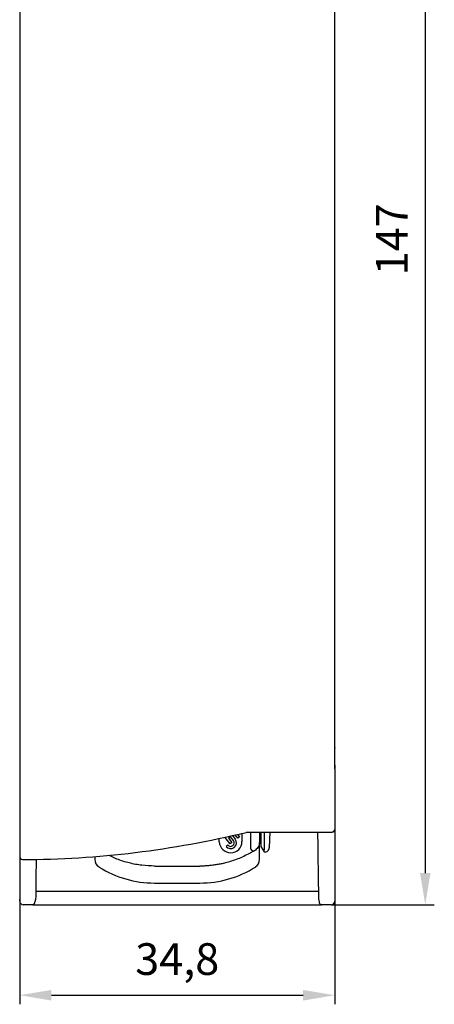
# Model space of a CAD drawing. Units: millimetres. Extents: x 20 to 614, y 11 to 431.
# Drawn here: x 270 to 316, y 209 to 318 of the extents above; entities that cross this region are included whole.
import ezdxf

# ---------------------------------------------------------------- set-up
doc = ezdxf.new("R2010")
doc.units = ezdxf.units.MM
doc.header["$LTSCALE"] = 0.5
doc.layers.add('10000_FRONT', color=7, linetype='Continuous')
doc.layers.add('10100_FRONT_DIM', color=7, linetype='Continuous')
doc.styles.get("Standard").update_dxf_attribs({"font": 'isocpeur.ttf'})
doc.styles.add('TEXTSTYLE_6', font='txt', dxfattribs={"width": 0.701499})
doc.dimstyles.new('DIN_3.5', dxfattribs={"dimtxt": 3.5, "dimasz": 3.5, "dimexe": 1, "dimexo": 0, "dimgap": 1.5, "dimtad": 1, "dimdec": 1, "dimtxsty": 'Standard', "dimcen": 3.5, "dimclrd": 256, "dimclre": 256, "dimclrt": 256, "dimadec": 0, "dimazin": 2, "dimtp": 0.1, "dimtm": 0.1, "dimtfac": 0.71, "dimtdec": 1, "dimtmove": 0, "dimatfit": 3, "dimfxl": 1, "dimlwd": -1, "dimlwe": -1, "dimarcsym": 0})

# ---------------------------------------------------------------- blocks, each defined once
blk = doc.blocks.new('*D1')
at = {"layer": '10100_FRONT_DIM'}
for p, q in [((270.37, 220.43), (270.37, 208.81)), ((305.17, 220.21), (305.17, 208.81)), ((273.87, 209.81), (301.67, 209.81))]:
    blk.add_line(p, q, dxfattribs=at)
for points in [[(273.87, 210.39), (273.87, 209.22), (270.37, 209.81)], [(301.67, 210.39), (301.67, 209.22), (305.17, 209.81)]]:
    blk.add_solid(points, dxfattribs=at)
at = {"layer": 'Defpoints', "color": 0}
for p in [(270.37, 220.43), (305.17, 220.21), (305.17, 209.81)]:
    blk.add_point(p, dxfattribs=at)
at = {"layer": '10100_FRONT_DIM', "insert": (287.77, 213.35), "char_height": 3.5, "attachment_point": 5, "style": 'TEXTSTYLE_6'}
blk.add_mtext('34,8', dxfattribs=at)
blk = doc.blocks.new('*D2')
at = {"layer": '10100_FRONT_DIM'}
for p, q in [((304.87, 366.81), (316.17, 366.81)), ((315.17, 363.31), (315.17, 223.31)), ((304.77, 219.81), (316.17, 219.81))]:
    blk.add_line(p, q, dxfattribs=at)
for points in [[(314.59, 363.31), (315.75, 363.31), (315.17, 366.81)], [(314.59, 223.31), (315.75, 223.31), (315.17, 219.81)]]:
    blk.add_solid(points, dxfattribs=at)
at = {"layer": 'Defpoints', "color": 0}
for p in [(304.87, 366.81), (304.77, 219.81), (315.17, 219.81)]:
    blk.add_point(p, dxfattribs=at)
at = {"layer": '10100_FRONT_DIM', "insert": (311.92, 293.31), "char_height": 3.5, "attachment_point": 5, "rotation": 90, "style": 'TEXTSTYLE_6'}
blk.add_mtext('147', dxfattribs=at)

msp = doc.modelspace()

# ---------------------------------------------------------------- linework, layer by layer
at = {"layer": '10000_FRONT'}
for p, q in [((270.37, 234.81), (270.37, 225.11)), ((305.17, 234.81), (305.17, 228.11)), ((293.65, 227.32), (293.43, 227.16)), ((293.98, 226.9), (293.65, 227.32)), ((293.86, 227.45), (294.18, 227.05)), ((294.45, 227.15), (294.16, 227.52)), ((294.43, 227.58), (294.64, 227.31)), ((294.92, 227.7), (294.92, 226.75)), ((295.37, 227.81), (304.87, 227.81)), ((297.02, 227.81), (297.02, 226.24)), ((298, 227.81), (297.91, 226.12)), ((292.42, 226.75), (292.42, 227.13)), ((293.62, 226.52), (293.03, 227.26)), ((293.16, 226.26), (293.35, 226.41)), ((293.43, 227.16), (293.82, 226.67)), ((293.82, 226.67), (293.62, 226.52)), ((294.64, 227.31), (294.45, 227.15)), ((296.87, 226.42), (296.87, 226.69)), ((296.87, 224.82), (296.87, 226.42)), ((297.02, 226.24), (297.37, 225.64)), ((296.4, 225.84), (296.33, 225.8)), ((297.37, 225.64), (297.6, 225.64)), ((278.67, 225.13), (278.67, 224.82)), ((285.27, 224.07), (290.27, 224.07)), ((285.27, 222.2), (290.27, 222.2)), ((272.14, 221.31), (303.4, 221.31)), ((271.82, 219.81), (270.77, 219.81)), ((271.82, 219.81), (303.71, 219.81)), ((272.1, 220.26), (272.13, 220.35)), ((304.77, 219.81), (303.71, 219.81))]:
    msp.add_line(p, q, dxfattribs=at)
for centre, radius, start, end in [((270.37, 330.47), 105.67, 270.1631, 283.6856), ((304.87, 228.11), 0.3, 315, 0), ((293.67, 226.8), 1.25, 182.1876, 359.6072), ((293.67, 226.65), 0.647, 217.8576, 37.6656), ((293.67, 226.65), 0.398, 217.8567, 37.6658), ((296.16, 226.06), 0.291, 181.9592, 271.8355), ((297.5, 226.04), 0.41, 284.1038, 346.7376), ((270.67, 225.11), 0.3, 225.0816, 270.1631), ((279.67, 224.82), 1, 180, 237.769), ((295.87, 224.82), 1, 302.231, 0), ((285.27, 233.7), 11.5, 237.769, 270), ((290.27, 233.7), 11.5, 270, 302.231), ((270.77, 220.21), 0.4, 179.9995, 270), ((304.77, 220.21), 0.4, 270, 0)]:
    msp.add_arc(centre, radius, start, end, dxfattribs=at)
for points in [[(270.37, 365.9), (270.37, 322.42), (270.37, 278.66), (270.37, 234.81)], [(305.17, 234.81), (305.17, 278.66), (305.17, 322.42), (305.17, 365.9)], [(305.08, 227.89), (305.03, 227.84), (304.95, 227.81), (304.87, 227.81)], [(270.37, 225.11), (270.37, 225.03), (270.4, 224.95), (270.46, 224.89)], [(270.37, 220.21), (270.37, 220.21), (270.37, 220.28), (270.37, 220.43)]]:
    msp.add_open_spline(points, degree=3, dxfattribs=at)
for points, knots in [([(305.17, 237.16), (305.17, 237.16), (305.17, 237.14), (305.17, 237.12), (305.17, 237.11), (305.17, 237.11), (305.17, 237.11)], [0, 0, 0, 0, 0.255758, 0.501131, 0.745923, 1, 1, 1, 1]), ([(305.17, 235.21), (305.17, 235.2), (305.17, 235.19), (305.17, 234.91), (305.17, 234.88)], [0, 0, 0, 0, 0.882328, 1, 1, 1, 1]), ([(295.87, 227.81), (295.87, 227.65), (295.87, 227.15), (295.87, 226.51), (295.87, 226.2), (295.87, 226.05)], [0, 0, 0, 0, 0.198209, 0.608429, 1, 1, 1, 1]), ([(296.87, 227.81), (296.87, 227.61), (296.87, 227.19), (296.87, 226.86), (296.87, 226.69)], [0, 0, 0, 0, 0.475786, 1, 1, 1, 1]), ([(297.37, 227.81), (297.37, 227.78), (297.37, 227.28), (297.37, 226.55), (297.37, 225.86)], [0, 0, 0, 0, 0.05275, 1, 1, 1, 1]), ([(303.41, 220.35), (303.4, 221.46), (303.37, 223.69), (303.33, 226.16), (303.32, 227.39), (303.31, 227.81)], [0, 0, 0, 0, 0.397924, 0.796012, 1, 1, 1, 1]), ([(305.17, 228.11), (305.17, 227.61), (305.17, 226.36), (305.17, 223.85), (305.17, 221.57), (305.17, 220.43)], [0, 0, 0, 0, 0.205263, 0.602605, 1, 1, 1, 1]), ([(296.87, 226.69), (296.85, 226.52), (296.8, 226.17), (296.54, 225.96), (296.4, 225.84)], [0, 0, 0, 0, 0.472639, 1, 1, 1, 1]), ([(285.27, 224.07), (284.8, 224.09), (283.86, 224.12), (282.46, 224.4), (281.23, 224.77), (280.5, 225.12), (280.21, 225.26)], [0, 0, 0, 0, 0.2632897, 0.5294726, 0.7986094, 0.982213, 0.982213, 0.982213, 0.982213]), ([(295.76, 225.47), (295.33, 225.25), (294.47, 224.83), (293.4, 224.49), (292.63, 224.31), (292.16, 224.23), (291.69, 224.16), (291.22, 224.11), (290.74, 224.08), (290.43, 224.07), (290.27, 224.07)], [0, 0, 0, 0, 0.2525, 0.500672, 0.584258, 0.667695, 0.750985, 0.83413, 0.917133, 1, 1, 1, 1]), ([(296.12, 225.67), (296.08, 225.65), (296, 225.6), (295.88, 225.53), (295.8, 225.49), (295.76, 225.47)], [0, 0, 0, 0, 0.413707, 0.709535, 1, 1, 1, 1]), ([(296.33, 225.8), (296.26, 225.76), (296.22, 225.73), (296.16, 225.69), (296.12, 225.67)], [0, 0, 0, 0, 0.489614, 1, 1, 1, 1]), ([(296.17, 225.77), (296.19, 225.77), (296.25, 225.76), (296.3, 225.78), (296.33, 225.8)], [0, 0, 0, 0, 0.418892, 1, 1, 1, 1]), ([(297.37, 225.64), (297.37, 225.64), (297.37, 225.65), (297.37, 225.77), (297.37, 225.86)], [0, 0, 0, 0, 0.365312, 1, 1, 1, 1]), ([(297.91, 226.12), (297.91, 226.05), (297.9, 225.93), (297.9, 225.94), (297.9, 225.94)], [0, 0, 0, 0, 0.633353, 1, 1, 1, 1]), ([(270.37, 225.1), (270.37, 224.62), (270.37, 223.25), (270.37, 221.59), (270.37, 220.43)], [0, 0, 0, 0, 0.298892, 1, 1, 1, 1]), ([(272.19, 224.82), (272.18, 224.43), (272.16, 223.09), (272.14, 221.48), (272.13, 220.35)], [0.0109519, 0.0109519, 0.0109519, 0.0109519, 0.3008161, 1, 1, 1, 1]), ([(271.82, 219.81), (271.85, 219.82), (271.9, 219.84), (271.99, 219.94), (272.06, 220.08), (272.09, 220.2), (272.1, 220.26)], [0, 0, 0, 0, 0.25645, 0.5119, 0.761367, 1, 1, 1, 1]), ([(303.41, 220.35), (303.44, 220.17), (303.46, 219.97), (303.49, 219.91), (303.51, 219.89)], [0, 0, 0, 0, 0.490371, 1, 1, 1, 1]), ([(303.71, 219.81), (303.67, 219.81), (303.6, 219.82), (303.54, 219.86), (303.51, 219.89)], [0, 0, 0, 0, 0.517294, 1, 1, 1, 1]), ([(305.17, 220.43), (305.17, 220.41), (305.17, 220.38), (305.17, 220.33), (305.17, 220.29), (305.17, 220.25), (305.17, 220.21), (305.17, 220.21), (305.17, 220.21)], [0, 0, 0, 0, 0.125971, 0.250789, 0.375256, 0.500181, 0.747937, 1, 1, 1, 1])]:
    msp.add_open_spline(points, degree=3, knots=knots, dxfattribs=at)

# ---------------------------------------------------------------- dimensions: what is measured, and where the dimension line sits
at = {"layer": '10100_FRONT_DIM'}
dim = msp.add_linear_dim(base=(315.17, 219.81), p1=(304.87, 366.81), p2=(304.77, 219.81), angle=90, dimstyle='DIN_3.5', override={"dimtxsty": 'TEXTSTYLE_6'}, dxfattribs=at)
dim.commit()
dim.dimension.update_dxf_attribs({"geometry": '*D2', "text_midpoint": (311.92, 293.31)})
dim = msp.add_linear_dim(base=(305.17, 209.81), p1=(270.37, 220.43), p2=(305.17, 220.21), dimstyle='DIN_3.5', override={"dimtxsty": 'TEXTSTYLE_6'}, dxfattribs=at)
dim.commit()
dim.dimension.update_dxf_attribs({"geometry": '*D1', "text_midpoint": (287.77, 213.35)})

doc.saveas('drawing.dxf')
